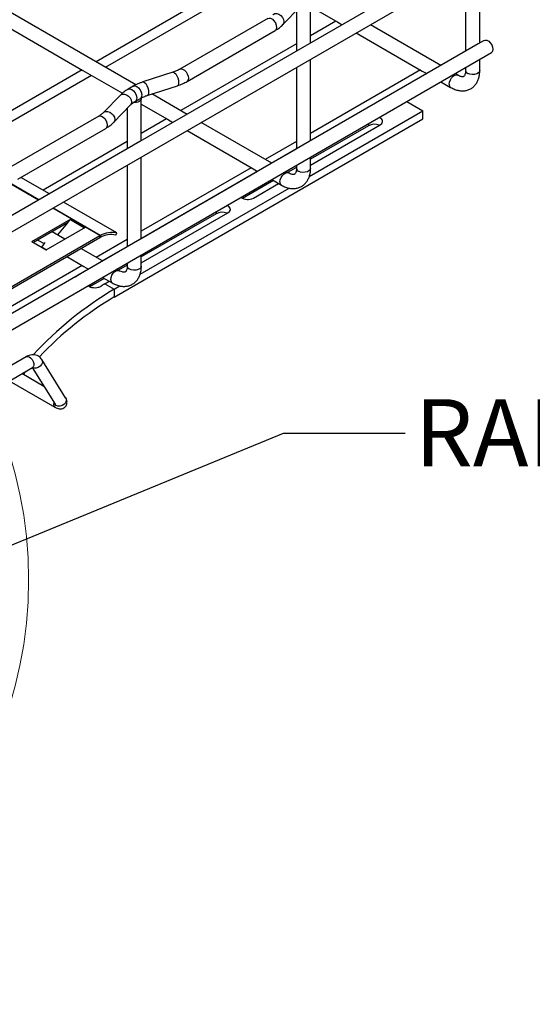
# Model space of a CAD drawing. Units: inches. Extents: x 0.2 to 8.3, y 0.2 to 10.8.
# Drawn here: x 4.4 to 5.4, y 5.7 to 7.7 of the extents above; entities that cross this region are included whole.
import ezdxf

# ---------------------------------------------------------------- set-up
doc = ezdxf.new("R2010")
doc.units = ezdxf.units.IN
doc.header["$MEASUREMENT"] = 0
doc.styles.add('SLDTEXTSTYLE0', font='TXT', dxfattribs={"width": 0.75})
doc.dimstyles.new('SLDDIMSTYLE0', dxfattribs={"dimtxt": 0.18, "dimasz": 0.14, "dimexe": 0, "dimexo": 0.0625, "dimgap": 0, "dimtad": 0, "dimtih": 1, "dimtoh": 1, "dimdec": 0, "dimrnd": 1e-09, "dimzin": 0, "dimdsep": 46, "dimtxsty": 'Standard', "dimsah": 1, "dimcen": 0.09, "dimadec": 0, "dimazin": 0, "dimtfac": 0.14, "dimtdec": 0, "dimtofl": 0, "dimtmove": 0, "dimatfit": 3, "dimfxl": 1, "dimfrac": 2, "dimtolj": 1, "dimtzin": 0, "dimarcsym": 0})

msp = doc.modelspace()

# ---------------------------------------------------------------- linework, layer by layer
at = {"color": 7, "linetype": 'Continuous', "lineweight": 25}
for p, q in [((4.5977, 7.5765), (3.923, 7.966)), ((5.3017, 7.8616), (4.9537, 7.6607)), ((1.8212, 5.8188), (5.3286, 7.8435)), ((5.3047, 7.6623), (5.3047, 7.8297)), ((5.2756, 7.813), (5.2756, 7.6456)), ((4.8347, 7.8079), (4.5158, 7.6238)), ((4.535, 7.6127), (4.8539, 7.7968)), ((4.9567, 7.6624), (4.9567, 7.7491)), ((4.8998, 7.7002), (4.9344, 7.7359)), ((4.9276, 7.7289), (4.9276, 7.6456)), ((4.9567, 7.7375), (5.0126, 7.7052)), ((4.8691, 7.713), (4.6882, 7.6086)), ((5.0087, 7.7075), (4.9567, 7.6774)), ((4.3144, 7.7065), (4.4884, 7.6061)), ((4.7027, 7.5834), (4.8837, 7.6879)), ((5.0126, 7.7052), (5.0218, 7.6999)), ((5.2248, 7.6162), (5.0798, 7.6999)), ((5.0508, 7.6832), (5.1866, 7.6048)), ((5.314, 7.6677), (5.3017, 7.6606)), ((4.9537, 7.6607), (4.6057, 7.4598)), ((4.9276, 7.6607), (4.6898, 7.5234)), ((5.3017, 7.6606), (4.9537, 7.4597)), ((4.2606, 7.0261), (5.3286, 7.6426)), ((4.9567, 7.4615), (4.9567, 7.6288)), ((5.3047, 7.6058), (5.3047, 7.6288)), ((4.4867, 7.607), (4.2117, 7.4483)), ((4.9276, 7.6121), (4.9276, 7.4447)), ((5.1827, 7.607), (4.9567, 7.4766)), ((5.2756, 7.6121), (5.2756, 7.6058)), ((4.2518, 7.4493), (4.5059, 7.596)), ((4.4884, 7.6061), (4.5698, 7.5591)), ((4.6738, 7.6023), (4.6121, 7.5823)), ((5.1866, 7.6048), (5.1958, 7.5995)), ((5.2593, 7.5963), (5.2539, 7.5995)), ((4.5921, 7.5736), (4.5817, 7.5676)), ((4.621, 7.5547), (4.6828, 7.5747)), ((5.2248, 7.5827), (5.2448, 7.5712)), ((4.5656, 7.5552), (4.531, 7.5196)), ((4.5962, 7.5424), (4.6067, 7.5485)), ((4.6087, 7.4615), (4.6087, 7.5482)), ((4.7028, 7.5158), (4.6303, 7.5577)), ((4.9567, 7.4619), (5.125, 7.5591)), ((5.125, 7.5591), (5.1254, 7.5588)), ((4.5518, 7.4993), (4.5864, 7.535)), ((4.5797, 7.528), (4.5797, 7.4447)), ((4.6087, 7.5366), (4.6624, 7.5056)), ((5.1544, 7.5421), (5.1877, 7.5229)), ((4.5211, 7.5121), (4.3402, 7.4077)), ((4.553, 7.1405), (5.1877, 7.5068)), ((4.6607, 7.5066), (4.6087, 7.4766)), ((4.6624, 7.5056), (4.6738, 7.4991)), ((4.954, 7.388), (5.1877, 7.5229)), ((5.1877, 7.5068), (5.1877, 7.5229)), ((4.3547, 7.3825), (4.5357, 7.487)), ((4.8768, 7.4154), (4.7318, 7.4991)), ((4.9567, 7.4116), (5.1, 7.4944)), ((5.0756, 7.4924), (4.9567, 7.4237)), ((4.7028, 7.4823), (4.8364, 7.4052)), ((4.6057, 7.4598), (4.2578, 7.2589)), ((4.5797, 7.4598), (4.4066, 7.3599)), ((4.9537, 7.4597), (4.6057, 7.2589)), ((4.9276, 7.4598), (4.8637, 7.4229)), ((4.8765, 7.4156), (4.9276, 7.4451)), ((4.6087, 7.2606), (4.6087, 7.428)), ((4.9567, 7.4049), (4.9567, 7.4279)), ((4.5797, 7.4112), (4.5797, 7.2438)), ((4.8347, 7.4061), (4.6087, 7.2757)), ((4.8364, 7.4052), (4.8478, 7.3986)), ((4.9276, 7.4069), (4.9095, 7.3965)), ((4.9276, 7.4112), (4.9276, 7.4049)), ((4.4196, 7.3523), (4.361, 7.3862)), ((4.6087, 7.261), (4.8474, 7.3988)), ((4.9113, 7.3954), (4.9059, 7.3986)), ((4.606, 7.1871), (4.9128, 7.3642)), ((4.8805, 7.3797), (4.8167, 7.3429)), ((4.8392, 7.3438), (4.8909, 7.3737)), ((4.8768, 7.3818), (4.8968, 7.3703)), ((4.5586, 7.2722), (4.4487, 7.3356)), ((4.6087, 7.2108), (4.7868, 7.3136)), ((4.7624, 7.3116), (4.6087, 7.2228)), ((4.3834, 7.2542), (4.4643, 7.3009)), ((4.4569, 7.2926), (4.3869, 7.2522)), ((4.413, 7.2371), (4.4939, 7.2838)), ((4.4569, 7.2926), (4.4362, 7.2679)), ((4.4627, 7.2995), (4.4569, 7.2926)), ((4.4939, 7.2838), (4.4643, 7.3009)), ((4.5235, 7.2668), (4.4939, 7.2838)), ((4.294, 7.1343), (4.5235, 7.2668)), ((4.2958, 7.1313), (4.5235, 7.2627)), ((4.4513, 7.2592), (4.4252, 7.2743)), ((4.5235, 7.2627), (4.5235, 7.2668)), ((4.5241, 7.2671), (4.5238, 7.2629)), ((4.5565, 7.2677), (4.5586, 7.2722)), ((4.6057, 7.2589), (4.2578, 7.058)), ((4.3834, 7.2542), (4.413, 7.2371)), ((4.3961, 7.2576), (4.4088, 7.2502)), ((4.4036, 7.2433), (4.4136, 7.2375)), ((4.4059, 7.2417), (4.4036, 7.2433)), ((4.5797, 7.2589), (4.5158, 7.222)), ((4.5285, 7.2147), (4.5797, 7.2442)), ((4.4059, 7.2417), (4.4134, 7.2374)), ((4.4553, 7.2234), (4.4906, 7.203)), ((4.5288, 7.2145), (4.4843, 7.2402)), ((4.6087, 7.204), (4.6087, 7.227)), ((4.4867, 7.2053), (4.3125, 7.1047)), ((4.4906, 7.203), (4.4998, 7.1977)), ((4.5797, 7.206), (4.5615, 7.1956)), ((4.5797, 7.2103), (4.5797, 7.204)), ((4.4728, 7.1821), (4.4904, 7.1927)), ((4.4904, 7.1927), (4.4994, 7.1979)), ((4.5633, 7.1946), (4.5579, 7.1977)), ((4.5017, 7.1653), (4.5018, 7.161)), ((4.5325, 7.1788), (4.5095, 7.1656)), ((4.5288, 7.1809), (4.5488, 7.1694)), ((4.5339, 7.1676), (4.5429, 7.1728)), ((4.5339, 7.1676), (4.553, 7.1565)), ((4.553, 7.1565), (4.5648, 7.1633)), ((4.553, 7.1565), (4.553, 7.1405)), ((4.3721, 7.0179), (4.1743, 6.9037)), ((4.453, 6.9335), (4.4042, 7.0118)), ((4.1871, 6.8815), (4.3849, 6.9957)), ((4.4084, 6.9566), (4.3628, 6.983)), ((4.372, 6.9883), (4.3658, 6.9812)), ((4.3843, 6.9954), (4.4313, 6.92)), ((4.3372, 6.9682), (4.4309, 6.9141))]:
    msp.add_line(p, q, dxfattribs=at)
at = {"color": 8, "linetype": 'Continuous', "lineweight": 25}
for p, q in [((5.0756, 7.4966), (5.0756, 7.4924)), ((4.3974, 7.3395), (4.3368, 7.3745)), ((4.398, 7.3399), (4.3376, 7.3748)), ((4.8149, 7.3461), (4.8149, 7.3438)), ((4.5241, 7.2671), (4.4271, 7.3231)), ((4.4643, 7.3009), (4.4265, 7.3228)), ((4.7624, 7.3158), (4.7624, 7.3116)), ((4.4627, 7.2995), (4.4918, 7.2827)), ((4.4904, 7.1927), (4.4908, 7.1925)), ((4.5095, 7.1656), (4.5095, 7.1698))]:
    msp.add_line(p, q, dxfattribs=at)
at = {"color": 8, "linetype": 'Continuous', "lineweight": 25, "flags": 128}
for points in [[(4.8691, 7.713), (4.8713, 7.7137), (4.8746, 7.7131), (4.8782, 7.7111), (4.8815, 7.7077), (4.8843, 7.7035), (4.886, 7.6989), (4.8867, 7.6945), (4.886, 7.6908), (4.8843, 7.6883), (4.8837, 7.6879)], [(4.879, 7.7205), (4.8797, 7.7211), (4.883, 7.7227), (4.8872, 7.7227), (4.8916, 7.7213), (4.8957, 7.7186), (4.8991, 7.7148), (4.9013, 7.7105), (4.902, 7.7062), (4.9013, 7.7024), (4.8998, 7.7002)], [(4.6882, 7.6086), (4.6903, 7.6092), (4.6937, 7.6087), (4.6972, 7.6066), (4.7006, 7.6033), (4.7033, 7.5991), (4.7051, 7.5945), (4.7057, 7.5901), (4.7051, 7.5864), (4.7033, 7.5838), (4.7027, 7.5834)], [(4.6738, 7.6023), (4.6747, 7.6024), (4.6771, 7.6014), (4.6795, 7.5989), (4.6818, 7.5951), (4.6837, 7.5905), (4.685, 7.5857), (4.6854, 7.5812), (4.685, 7.5776), (4.6837, 7.5753), (4.6828, 7.5747)], [(5.2418, 7.5778), (5.2424, 7.5822), (5.2442, 7.5868), (5.2469, 7.5911), (5.2503, 7.5944), (5.2538, 7.5965), (5.2572, 7.597), (5.2592, 7.5964)], [(5.3047, 7.6058), (5.3042, 7.6036), (5.302, 7.601), (5.2985, 7.5989), (5.2939, 7.5977), (5.2889, 7.5974), (5.284, 7.5982), (5.2799, 7.5998)], [(4.5817, 7.5676), (4.5821, 7.5678), (4.5853, 7.5682), (4.589, 7.5669), (4.5926, 7.564), (4.5958, 7.5599), (4.5981, 7.5552), (4.5992, 7.5505), (4.5989, 7.5463), (4.5973, 7.5433), (4.5963, 7.5424)], [(4.5921, 7.5736), (4.5926, 7.5738), (4.5957, 7.5742), (4.5994, 7.5729), (4.6031, 7.57), (4.6062, 7.5659), (4.6085, 7.5612), (4.6096, 7.5565), (4.6093, 7.5523), (4.6078, 7.5493), (4.6067, 7.5485)], [(4.6121, 7.5823), (4.613, 7.5824), (4.6153, 7.5815), (4.6178, 7.5789), (4.6201, 7.5751), (4.622, 7.5705), (4.6232, 7.5657), (4.6236, 7.5612), (4.6232, 7.5576), (4.622, 7.5553), (4.621, 7.5547)], [(4.5656, 7.5552), (4.5663, 7.5559), (4.5696, 7.5574), (4.5738, 7.5575), (4.5782, 7.5561), (4.5823, 7.5533), (4.5857, 7.5496), (4.5879, 7.5453), (4.5886, 7.541), (4.5879, 7.5372), (4.5864, 7.535)], [(4.5211, 7.5121), (4.5233, 7.5128), (4.5266, 7.5123), (4.5302, 7.5102), (4.5335, 7.5069), (4.5363, 7.5026), (4.5381, 7.498), (4.5387, 7.4936), (4.5381, 7.4899), (4.5363, 7.4874), (4.5357, 7.487)], [(4.531, 7.5196), (4.5317, 7.5202), (4.5351, 7.5218), (4.5392, 7.5218), (4.5436, 7.5204), (4.5477, 7.5177), (4.5511, 7.5139), (4.5533, 7.5097), (4.5541, 7.5054), (4.5533, 7.5015), (4.5518, 7.4993)], [(4.9567, 7.4049), (4.9562, 7.4027), (4.9541, 7.4001), (4.9505, 7.398), (4.9459, 7.3968), (4.9409, 7.3965), (4.936, 7.3973), (4.9319, 7.399)], [(4.8938, 7.3769), (4.8944, 7.3814), (4.8962, 7.386), (4.8989, 7.3902), (4.9023, 7.3935), (4.9058, 7.3956), (4.9092, 7.3961), (4.9113, 7.3955)], [(4.6087, 7.204), (4.6082, 7.2018), (4.6061, 7.1992), (4.6025, 7.1971), (4.5979, 7.1959), (4.5929, 7.1956), (4.588, 7.1964), (4.5839, 7.1981)], [(4.5458, 7.1761), (4.5464, 7.1805), (4.5482, 7.1851), (4.5509, 7.1893), (4.5543, 7.1926), (4.5579, 7.1947), (4.5612, 7.1952), (4.5633, 7.1946)], [(4.3721, 7.0179), (4.3745, 7.0185), (4.3777, 7.0177), (4.381, 7.0154), (4.384, 7.012), (4.3862, 7.0079), (4.3874, 7.0036), (4.3874, 6.9998), (4.3862, 6.9969), (4.3849, 6.9957)], [(4.4042, 7.0118), (4.4051, 7.0095), (4.4052, 7.0056), (4.4037, 7.0017), (4.4007, 6.9982), (4.3968, 6.9956), (4.3924, 6.9943), (4.3881, 6.9945), (4.385, 6.9957)], [(4.453, 6.9335), (4.454, 6.9312), (4.454, 6.9273), (4.4525, 6.9234), (4.4496, 6.9199), (4.4456, 6.9173), (4.4412, 6.916), (4.4369, 6.9162), (4.4333, 6.9178), (4.4313, 6.92)]]:
    msp.add_lwpolyline(points, dxfattribs=at)
at = {"color": 7, "linetype": 'Continuous', "lineweight": 25, "flags": 128}
for points in [[(5.314, 7.6677), (5.3162, 7.6684), (5.3195, 7.6679), (5.3231, 7.6658), (5.3264, 7.6625), (5.3292, 7.6583), (5.3309, 7.6537), (5.3316, 7.6492), (5.3309, 7.6456), (5.3292, 7.643), (5.3286, 7.6426)], [(4.6085, 7.5494), (4.6087, 7.5477), (4.608, 7.5457), (4.6066, 7.5438), (4.6044, 7.5422), (4.6017, 7.541), (4.5985, 7.5402), (4.595, 7.5398), (4.5915, 7.5399)], [(5.1, 7.4944), (5.1034, 7.4972), (5.105, 7.5005), (5.1044, 7.504), (5.1019, 7.5071), (5.0979, 7.5094)], [(4.7868, 7.3136), (4.7902, 7.3164), (4.7918, 7.3197), (4.7912, 7.3232), (4.7887, 7.3263), (4.7847, 7.3286)]]:
    msp.add_lwpolyline(points, dxfattribs=at)
at = {"color": 7, "linetype": 'Continuous', "lineweight": 18}
msp.add_circle((3.5047, 6.5594), 0.8721, dxfattribs=at)
at = {"color": 8, "linetype": 'Continuous', "lineweight": 25}
for centre, start, end in [((5.2825, 7.6062), 183.7966, 247.5236), ((5.2486, 7.5769), 172.4854, 236.1688), ((4.9345, 7.4053), 183.7966, 247.5236), ((4.9006, 7.376), 172.4854, 236.1688), ((4.5866, 7.2044), 183.7966, 247.5236), ((4.5527, 7.1752), 172.4854, 236.1688)]:
    msp.add_arc(centre, 0.00691, start, end, dxfattribs=at)
at = {"color": 7, "linetype": 'Continuous', "lineweight": 25}
for centre, radius, start, end in [((5.0879, 7.4688), 0.0265, 67.2613, 117.4917), ((4.8272, 7.3663), 0.0255, 236.4649, 298.2886), ((4.7747, 7.288), 0.0265, 67.2613, 117.4917), ((4.4675, 7.2955), 0.00631, 120.9991, 140.8093), ((4.5278, 7.2593), 0.00866, 115.4201, 120.0499), ((4.5256, 7.259), 0.00433, 115.4201, 120.0499), ((4.5469, 7.2196), 0.0491, 78.6561, 118.0712), ((4.5484, 7.2215), 0.0517, 78.6561, 118.0712), ((4.4372, 7.2233), 0.0391, 132.4438, 149.2736), ((4.7918, 6.6767), 0.5644, 119.9994, 120.9095), ((4.8255, 6.6625), 0.5833, 119.9994, 120.9095), ((4.9364, 6.5124), 0.7496, 120.7623, 137.1478), ((4.9214, 6.5209), 0.7209, 120.7354, 136.4388), ((4.4371, 6.9205), 0.0089, 157.7808, 226.3191)]:
    msp.add_arc(centre, radius, start, end, dxfattribs=at)
for points, knots in [([(4.8837, 7.6879), (4.8853, 7.6888), (4.8899, 7.6916), (4.8953, 7.6958), (4.8987, 7.6991), (4.8998, 7.7002)], [0, 0, 0, 0, 0.266537, 0.764501, 1, 1, 1, 1]), ([(4.6882, 7.6086), (4.687, 7.6079), (4.6837, 7.6061), (4.6789, 7.604), (4.675, 7.6027), (4.6738, 7.6023)], [0, 0, 0, 0, 0.267631, 0.782612, 1, 1, 1, 1]), ([(5.2448, 7.5712), (5.2463, 7.5704), (5.2504, 7.5681), (5.2572, 7.5656), (5.265, 7.564), (5.2723, 7.564), (5.2793, 7.5653), (5.2859, 7.568), (5.2918, 7.5722), (5.2966, 7.5776), (5.3003, 7.5838), (5.303, 7.5909), (5.3044, 7.5983), (5.3046, 7.6035), (5.3047, 7.6058)], [0, 0, 0, 0, 0.053935, 0.153608, 0.241691, 0.326097, 0.407614, 0.494961, 0.579536, 0.663023, 0.747341, 0.834423, 0.925319, 1, 1, 1, 1]), ([(5.2756, 7.6058), (5.2756, 7.6049), (5.2755, 7.6022), (5.2749, 7.5987), (5.2738, 7.5958), (5.2726, 7.5943), (5.2717, 7.5936), (5.2706, 7.5931), (5.2683, 7.593), (5.265, 7.5937), (5.2618, 7.5949), (5.2598, 7.5961), (5.2593, 7.5963)], [0, 0, 0, 0, 0.056932, 0.164541, 0.27225, 0.382917, 0.505771, 0.642598, 0.751258, 0.854528, 0.964241, 1, 1, 1, 1]), ([(4.5817, 7.5676), (4.5801, 7.5666), (4.5755, 7.5638), (4.5701, 7.5597), (4.5667, 7.5563), (4.5656, 7.5552)], [0, 0, 0, 0, 0.266537, 0.764501, 1, 1, 1, 1]), ([(4.6121, 7.5823), (4.6102, 7.5817), (4.6047, 7.5798), (4.598, 7.5769), (4.5935, 7.5744), (4.5921, 7.5736)], [0, 0, 0, 0, 0.267435, 0.770659, 1, 1, 1, 1]), ([(4.6828, 7.5747), (4.6847, 7.5753), (4.6901, 7.5772), (4.6968, 7.5801), (4.7013, 7.5826), (4.7027, 7.5834)], [0, 0, 0, 0, 0.267435, 0.770659, 1, 1, 1, 1]), ([(4.6067, 7.5485), (4.6078, 7.5491), (4.6111, 7.5509), (4.616, 7.553), (4.6199, 7.5543), (4.621, 7.5547)], [0, 0, 0, 0, 0.2676307, 0.782612, 1, 1, 1, 1]), ([(4.5864, 7.535), (4.5871, 7.5357), (4.5891, 7.5377), (4.5925, 7.5402), (4.5954, 7.5419), (4.5962, 7.5424)], [0, 0, 0, 0, 0.267494, 0.788335, 1, 1, 1, 1]), ([(4.531, 7.5196), (4.5303, 7.5189), (4.5282, 7.5169), (4.5249, 7.5144), (4.522, 7.5126), (4.5211, 7.5121)], [0, 0, 0, 0, 0.267494, 0.788335, 1, 1, 1, 1]), ([(4.5357, 7.487), (4.5373, 7.488), (4.5419, 7.4907), (4.5473, 7.4949), (4.5507, 7.4983), (4.5518, 7.4993)], [0, 0, 0, 0, 0.2665368, 0.7645014, 1, 1, 1, 1]), ([(4.8968, 7.3703), (4.8983, 7.3695), (4.9025, 7.3672), (4.9092, 7.3647), (4.917, 7.3632), (4.9243, 7.3631), (4.9313, 7.3644), (4.938, 7.3672), (4.9438, 7.3714), (4.9486, 7.3767), (4.9524, 7.3829), (4.955, 7.3901), (4.9564, 7.3974), (4.9566, 7.4026), (4.9567, 7.4049)], [0, 0, 0, 0, 0.053935, 0.153608, 0.241691, 0.326097, 0.407614, 0.494961, 0.579536, 0.663023, 0.747341, 0.834423, 0.925319, 1, 1, 1, 1]), ([(4.9276, 7.4049), (4.9276, 7.404), (4.9276, 7.4014), (4.9269, 7.3978), (4.9258, 7.3949), (4.9246, 7.3934), (4.9237, 7.3927), (4.9226, 7.3922), (4.9203, 7.3921), (4.917, 7.3928), (4.9139, 7.394), (4.9118, 7.3952), (4.9113, 7.3954)], [0, 0, 0, 0, 0.0569315, 0.164541, 0.2722498, 0.3829169, 0.5057713, 0.6425976, 0.7512575, 0.8545277, 0.9642413, 1, 1, 1, 1]), ([(4.5488, 7.1694), (4.5503, 7.1686), (4.5545, 7.1663), (4.5613, 7.1638), (4.569, 7.1623), (4.5763, 7.1622), (4.5833, 7.1635), (4.59, 7.1663), (4.5959, 7.1705), (4.6007, 7.1758), (4.6044, 7.182), (4.607, 7.1892), (4.6085, 7.1965), (4.6086, 7.2017), (4.6087, 7.204)], [0, 0, 0, 0, 0.053935, 0.153608, 0.241691, 0.326097, 0.407614, 0.494961, 0.579536, 0.663023, 0.747341, 0.834423, 0.925319, 1, 1, 1, 1]), ([(4.5797, 7.204), (4.5796, 7.2031), (4.5796, 7.2005), (4.5789, 7.197), (4.5778, 7.1941), (4.5766, 7.1925), (4.5757, 7.1918), (4.5746, 7.1914), (4.5723, 7.1912), (4.5691, 7.1919), (4.5659, 7.1931), (4.5638, 7.1943), (4.5633, 7.1946)], [0, 0, 0, 0, 0.0569315, 0.164541, 0.2722498, 0.3829169, 0.5057713, 0.6425976, 0.7512575, 0.8545277, 0.9642413, 1, 1, 1, 1]), ([(4.4994, 7.164), (4.5, 7.1634), (4.5018, 7.1617), (4.5068, 7.1599), (4.5135, 7.1594), (4.5204, 7.1603), (4.5241, 7.162), (4.5259, 7.1629)], [0, 0, 0, 0, 0.112361, 0.331637, 0.551978, 0.770877, 1, 1, 1, 1]), ([(4.4042, 7.0118), (4.4033, 7.0131), (4.4013, 7.0158), (4.3972, 7.0191), (4.392, 7.0213), (4.3865, 7.0221), (4.3809, 7.0215), (4.3761, 7.02), (4.3732, 7.0185), (4.3721, 7.0179)], [0, 0, 0, 0, 0.127487, 0.276567, 0.434374, 0.586797, 0.739691, 0.899479, 1, 1, 1, 1]), ([(4.3849, 6.9957), (4.3852, 6.9959), (4.386, 6.9963), (4.3861, 6.9963), (4.3862, 6.9963)], [0, 0, 0, 0, 0.392906, 1, 1, 1, 1]), ([(4.4309, 6.9141), (4.4317, 6.9137), (4.434, 6.9124), (4.4373, 6.9111), (4.4414, 6.9104), (4.4455, 6.9108), (4.4493, 6.9124), (4.4528, 6.9152), (4.455, 6.9189), (4.456, 6.9229), (4.4559, 6.9265), (4.455, 6.9298), (4.4539, 6.932), (4.4532, 6.9332), (4.453, 6.9335)], [0, 0, 0, 0, 0.066116, 0.183788, 0.279015, 0.363933, 0.454968, 0.549657, 0.650722, 0.736464, 0.814671, 0.891596, 0.975113, 1, 1, 1, 1])]:
    msp.add_open_spline(points, degree=3, knots=knots, dxfattribs=at)

# ---------------------------------------------------------------- texts
at = {"color": 7, "linetype": 'Continuous', "lineweight": 0, "insert": (5.1712, 6.9305), "char_height": 0.137795, "attachment_point": 1, "style": 'SLDTEXTSTYLE0'}
msp.add_mtext('RADT90KIT RADIUS BRACKET', dxfattribs=at)

# ---------------------------------------------------------------- leaders
at = {"color": 7, "linetype": 'Continuous', "lineweight": 0}
msp.add_leader([(4.1502, 6.5525), (4.9013, 6.8607), (5.1513, 6.8607)], dimstyle='SLDDIMSTYLE0', dxfattribs=at)

doc.saveas('drawing.dxf')
